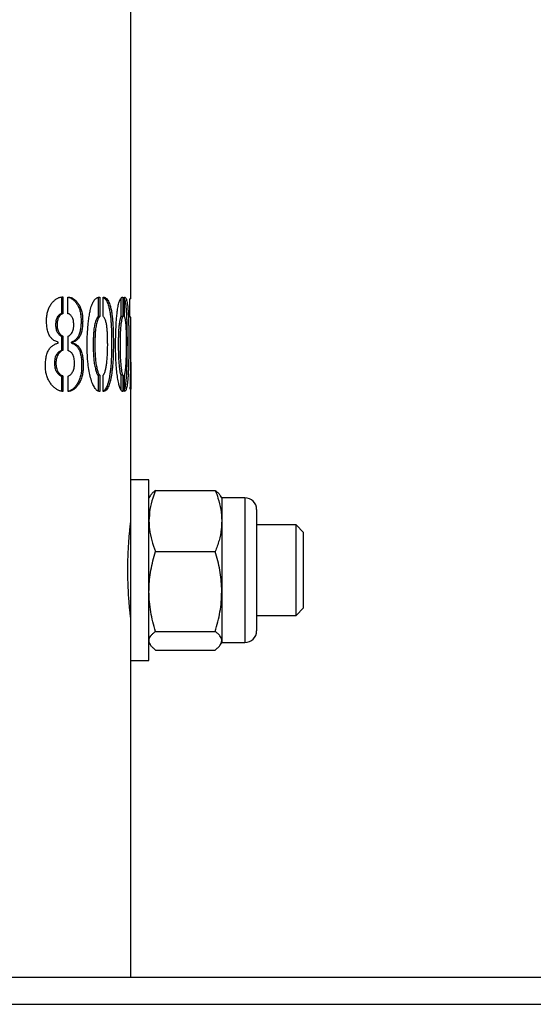
# Model space of a CAD drawing. Units: millimetres. Extents: x 0 to 42, y 0 to 29.8.
# Drawn here: x 8 to 8.1, y 3.2 to 3.3 of the extents above; entities that cross this region are included whole.
import ezdxf

# ---------------------------------------------------------------- set-up
doc = ezdxf.new("R2010")
doc.units = ezdxf.units.MM

msp = doc.modelspace()

# ---------------------------------------------------------------- linework, layer by layer
at = {"color": 7, "linetype": 'Continuous', "lineweight": 25}
for p, q in [((8.02773, 3.28781), (8.02773, 3.47597)), ((8.01491, 3.28816), (8.01491, 3.28506)), ((8.01518, 3.28816), (8.01518, 3.28506)), ((8.01613, 3.28506), (8.01613, 3.28813)), ((8.02168, 3.28813), (8.02168, 3.28454)), ((8.02199, 3.28813), (8.02199, 3.28454)), ((8.02262, 3.28459), (8.02262, 3.28813)), ((8.02589, 3.28793), (8.02589, 3.28454)), ((8.02622, 3.28813), (8.02622, 3.28454)), ((8.02654, 3.28459), (8.02654, 3.28813)), ((8.02752, 3.28446), (8.02752, 3.28781)), ((8.02773, 3.28781), (8.02752, 3.28781)), ((8.01518, 3.28506), (8.01491, 3.28506)), ((8.02199, 3.28454), (8.02168, 3.28454)), ((8.02622, 3.28454), (8.02589, 3.28454)), ((8.02773, 3.28003), (8.02773, 3.28444)), ((8.01492, 3.28094), (8.01492, 3.27829)), ((8.0152, 3.28094), (8.01492, 3.28094)), ((8.0152, 3.28094), (8.0152, 3.27829)), ((8.01614, 3.27824), (8.01614, 3.28094)), ((8.01435, 3.27966), (8.01435, 3.27981)), ((8.01698, 3.27979), (8.0167, 3.27979)), ((8.0167, 3.27979), (8.0167, 3.27969)), ((8.01698, 3.27969), (8.0167, 3.27969)), ((8.01698, 3.27979), (8.01698, 3.27969)), ((8.0152, 3.27829), (8.01492, 3.27829)), ((8.02769, 3.27612), (8.02773, 3.27114)), ((8.01491, 3.27361), (8.01491, 3.27073)), ((8.01518, 3.27361), (8.01491, 3.27361)), ((8.01518, 3.27361), (8.01518, 3.27073)), ((8.01614, 3.27073), (8.01614, 3.27358)), ((8.02167, 3.27374), (8.02167, 3.27081)), ((8.02197, 3.27374), (8.02167, 3.27374)), ((8.02197, 3.27374), (8.02197, 3.27073)), ((8.02261, 3.27073), (8.02261, 3.27376)), ((8.02588, 3.27374), (8.02588, 3.27105)), ((8.02621, 3.27374), (8.02588, 3.27374)), ((8.02621, 3.27374), (8.02621, 3.27073)), ((8.02653, 3.27073), (8.02653, 3.27376)), ((8.02773, 3.25447), (8.02773, 3.27247)), ((8.02773, 3.27114), (8.02761, 3.27114)), ((8.03106, 3.25447), (8.02773, 3.25447)), ((8.02773, 3.22114), (8.02773, 3.25447)), ((8.03106, 3.22114), (8.03106, 3.25447)), ((8.03225, 3.25251), (8.04327, 3.25251)), ((8.03127, 3.25149), (8.03106, 3.25114)), ((8.04446, 3.25114), (8.04426, 3.25149)), ((8.04875, 3.25114), (8.04446, 3.25114)), ((8.04446, 3.25114), (8.04446, 3.24687)), ((8.0509, 3.24899), (8.0509, 3.24541)), ((8.02773, 3.24614), (8.02763, 3.24614)), ((8.04446, 3.24687), (8.04446, 3.23387)), ((8.05818, 3.24614), (8.0509, 3.24614)), ((8.05956, 3.24476), (8.05818, 3.24614)), ((8.05818, 3.22991), (8.05818, 3.24614)), ((8.0509, 3.24541), (8.0509, 3.22661)), ((8.05956, 3.23122), (8.05956, 3.24476)), ((8.03225, 3.24123), (8.04327, 3.24123)), ((8.04446, 3.23387), (8.04446, 3.2248)), ((8.05818, 3.22947), (8.05956, 3.23085)), ((8.05818, 3.22947), (8.05818, 3.22991)), ((8.05956, 3.23085), (8.05956, 3.23122)), ((8.02763, 3.22947), (8.02773, 3.22947)), ((8.0509, 3.22947), (8.05818, 3.22947)), ((8.03225, 3.22652), (8.04327, 3.22652)), ((8.03106, 3.22447), (8.03127, 3.22412)), ((8.04426, 3.22412), (8.04446, 3.22447)), ((8.04446, 3.2248), (8.04446, 3.22447)), ((8.04446, 3.22447), (8.04875, 3.22447)), ((8.03225, 3.22309), (8.04327, 3.22309)), ((8.02773, 3.22114), (8.03106, 3.22114)), ((8.02773, 3.1628), (8.02773, 3.22114)), ((6.88254, 3.1628), (8.36922, 3.1628)), ((6.88254, 3.1578), (8.36922, 3.1578))]:
    msp.add_line(p, q, dxfattribs=at)
at = {"color": 8, "linetype": 'Continuous', "lineweight": 25}
for p, q in [((8.04875, 3.25114), (8.04875, 3.24687)), ((8.04875, 3.24687), (8.04875, 3.22447))]:
    msp.add_line(p, q, dxfattribs=at)
at = {"color": 7, "linetype": 'Continuous', "lineweight": 25}
for centre, start, end in [((8.04875, 3.24899), 0, 90), ((8.04875, 3.22661), 270, 0)]:
    msp.add_arc(centre, 0.00214, start, end, dxfattribs=at)
for points, knots in [([(8.01435, 3.27981), (8.01424, 3.27985), (8.01403, 3.27992), (8.01371, 3.28006), (8.01342, 3.28024), (8.01318, 3.28046), (8.01289, 3.28076), (8.01264, 3.28114), (8.01245, 3.28162), (8.01235, 3.282), (8.01227, 3.28241), (8.0122, 3.28297), (8.01217, 3.28368), (8.0122, 3.28453), (8.01234, 3.28535), (8.01259, 3.2861), (8.01293, 3.28674), (8.01334, 3.28725), (8.01377, 3.28766), (8.01416, 3.2879), (8.01447, 3.28803), (8.01471, 3.2881), (8.01495, 3.28814), (8.0151, 3.28815), (8.01518, 3.28816)], [0, 0, 0, 0, 0.042454, 0.08384, 0.124814, 0.156683, 0.187593, 0.250025, 0.280325, 0.312685, 0.343046, 0.375341, 0.437821, 0.500249, 0.563427, 0.625243, 0.687722, 0.750201, 0.813209, 0.875125, 0.905951, 0.937542, 0.968744, 1, 1, 1, 1]), ([(8.01613, 3.28813), (8.01623, 3.28813), (8.01643, 3.28811), (8.01673, 3.28804), (8.01707, 3.28789), (8.01743, 3.28762), (8.01782, 3.28722), (8.01817, 3.28674), (8.01847, 3.28613), (8.01866, 3.28552), (8.01876, 3.28499), (8.01882, 3.28443), (8.01885, 3.28371), (8.01882, 3.283), (8.01876, 3.28243), (8.01868, 3.28189), (8.01855, 3.28139), (8.01836, 3.28097), (8.01814, 3.28061), (8.01789, 3.28032), (8.01762, 3.2801), (8.01742, 3.27997), (8.0172, 3.27987), (8.01706, 3.27982), (8.01698, 3.27979)], [0, 0, 0, 0, 0.042452, 0.083331, 0.124841, 0.18561, 0.249764, 0.312225, 0.3747, 0.437365, 0.468403, 0.499846, 0.56227, 0.624789, 0.656953, 0.687433, 0.749918, 0.779773, 0.812473, 0.875197, 0.905964, 0.937509, 0.968709, 1, 1, 1, 1]), ([(8.01613, 3.2881), (8.01614, 3.2881), (8.01624, 3.28809), (8.01645, 3.28804), (8.01678, 3.28789), (8.01715, 3.28762), (8.01753, 3.28722), (8.01788, 3.28674), (8.01818, 3.28613), (8.01836, 3.28552), (8.01846, 3.28499), (8.01853, 3.28443), (8.01855, 3.28371), (8.01853, 3.283), (8.01847, 3.28243), (8.01839, 3.28189), (8.01826, 3.28139), (8.01806, 3.28097), (8.01785, 3.28061), (8.0176, 3.28032), (8.01733, 3.2801), (8.01713, 3.27997), (8.01692, 3.27987), (8.01677, 3.27982), (8.0167, 3.27979)], [0, 0, 0, 0, 0.003976, 0.046408, 0.0895, 0.15261, 0.21926, 0.284184, 0.349175, 0.414434, 0.446774, 0.479543, 0.544625, 0.609807, 0.643339, 0.675099, 0.740175, 0.77124, 0.805237, 0.870414, 0.902372, 0.935124, 0.967517, 1, 1, 1, 1]), ([(8.02197, 3.27073), (8.02191, 3.27074), (8.02181, 3.27076), (8.02167, 3.27081), (8.02156, 3.27086), (8.02134, 3.27102), (8.02102, 3.27142), (8.02062, 3.27222), (8.02028, 3.27324), (8.02, 3.27448), (8.01983, 3.27572), (8.01973, 3.27694), (8.01968, 3.27809), (8.01966, 3.27955), (8.0197, 3.28122), (8.01981, 3.28281), (8.01995, 3.28407), (8.0201, 3.28502), (8.02029, 3.28598), (8.02057, 3.28688), (8.02097, 3.28759), (8.02131, 3.28791), (8.02154, 3.28804), (8.02167, 3.28809), (8.02182, 3.28812), (8.02193, 3.28813), (8.02199, 3.28813)], [0, 0, 0, 0, 0.020617, 0.033768, 0.045599, 0.057546, 0.107561, 0.160539, 0.216836, 0.275226, 0.33975, 0.386059, 0.435756, 0.490485, 0.575596, 0.65318, 0.699461, 0.744306, 0.785094, 0.83668, 0.885662, 0.936691, 0.94985, 0.963312, 0.977733, 1, 1, 1, 1]), ([(8.02262, 3.28813), (8.02268, 3.28813), (8.0228, 3.28811), (8.02297, 3.28806), (8.02316, 3.28794), (8.02337, 3.28772), (8.02366, 3.28726), (8.02388, 3.28667), (8.02404, 3.28604), (8.02413, 3.28564), (8.02421, 3.28516), (8.02428, 3.2846), (8.02435, 3.28393), (8.0244, 3.2832), (8.02445, 3.28237), (8.02448, 3.28145), (8.02449, 3.28048), (8.0245, 3.27948), (8.02449, 3.27849), (8.02447, 3.27752), (8.02443, 3.27656), (8.02436, 3.2756), (8.02427, 3.27468), (8.02417, 3.27387), (8.02405, 3.27318), (8.02391, 3.27258), (8.02375, 3.27204), (8.02357, 3.27157), (8.02336, 3.2712), (8.02315, 3.27095), (8.02296, 3.27082), (8.02279, 3.27076), (8.02267, 3.27074), (8.02261, 3.27073)], [0, 0, 0, 0, 0.021252, 0.041771, 0.062501, 0.093802, 0.125053, 0.187442, 0.208151, 0.228759, 0.249976, 0.277951, 0.307974, 0.340262, 0.374988, 0.415833, 0.458097, 0.499956, 0.543962, 0.585574, 0.624926, 0.669006, 0.710534, 0.74991, 0.781684, 0.812417, 0.844362, 0.874933, 0.90619, 0.937491, 0.958188, 0.97874, 1, 1, 1, 1]), ([(8.02262, 3.28807), (8.02263, 3.28806), (8.0227, 3.28804), (8.02285, 3.28794), (8.02306, 3.28772), (8.02335, 3.28726), (8.02357, 3.28667), (8.02373, 3.28604), (8.02381, 3.28564), (8.02389, 3.28516), (8.02397, 3.2846), (8.02403, 3.28393), (8.02408, 3.2832), (8.02413, 3.28237), (8.02416, 3.28145), (8.02417, 3.28048), (8.02418, 3.27948), (8.02417, 3.27849), (8.02415, 3.27752), (8.02411, 3.27656), (8.02405, 3.2756), (8.02396, 3.27468), (8.02385, 3.27387), (8.02373, 3.27318), (8.0236, 3.27258), (8.02344, 3.27204), (8.02326, 3.27157), (8.02305, 3.2712), (8.02284, 3.27096), (8.02269, 3.27084), (8.02262, 3.27082), (8.02261, 3.27081)], [0, 0, 0, 0, 0.004845, 0.027179, 0.060913, 0.09461, 0.161942, 0.184451, 0.20658, 0.22951, 0.259763, 0.292236, 0.327162, 0.364729, 0.408932, 0.454667, 0.499947, 0.547572, 0.592597, 0.635165, 0.682855, 0.727771, 0.770345, 0.804689, 0.837891, 0.872388, 0.905377, 0.939087, 0.972826, 0.995126, 1, 1, 1, 1]), ([(8.02621, 3.27073), (8.02617, 3.27074), (8.02612, 3.27076), (8.02605, 3.27081), (8.02599, 3.27086), (8.02587, 3.27102), (8.02569, 3.27142), (8.02547, 3.27222), (8.02526, 3.27324), (8.0251, 3.27448), (8.025, 3.27572), (8.02494, 3.27694), (8.02491, 3.27809), (8.0249, 3.27955), (8.02492, 3.28122), (8.02499, 3.28281), (8.02507, 3.28407), (8.02516, 3.28502), (8.02527, 3.28598), (8.02544, 3.28688), (8.02566, 3.28759), (8.02585, 3.28791), (8.02598, 3.28804), (8.02604, 3.28809), (8.02613, 3.28812), (8.02618, 3.28813), (8.02622, 3.28813)], [0, 0, 0, 0, 0.0206168, 0.0337685, 0.0455989, 0.0575455, 0.1075606, 0.1605388, 0.2168363, 0.2752257, 0.3397499, 0.3860592, 0.4357555, 0.4904851, 0.5755961, 0.6531803, 0.6994614, 0.7443058, 0.785094, 0.8366804, 0.8856618, 0.9366914, 0.9498504, 0.9633125, 0.9777335, 1, 1, 1, 1]), ([(8.02654, 3.28813), (8.02656, 3.28813), (8.02662, 3.28811), (8.0267, 3.28806), (8.02679, 3.28794), (8.02689, 3.28772), (8.02701, 3.28726), (8.02711, 3.28667), (8.02717, 3.28604), (8.0272, 3.28564), (8.02723, 3.28516), (8.02726, 3.2846), (8.02729, 3.28393), (8.02731, 3.2832), (8.02732, 3.28237), (8.02733, 3.28145), (8.02734, 3.28048), (8.02734, 3.27948), (8.02734, 3.27849), (8.02733, 3.27752), (8.02731, 3.27656), (8.02729, 3.2756), (8.02726, 3.27468), (8.02722, 3.27387), (8.02717, 3.27318), (8.02712, 3.27258), (8.02705, 3.27204), (8.02697, 3.27157), (8.02688, 3.2712), (8.02679, 3.27095), (8.0267, 3.27082), (8.02662, 3.27076), (8.02656, 3.27074), (8.02653, 3.27073)], [0, 0, 0, 0, 0.0212515, 0.0417712, 0.0625015, 0.0938025, 0.1250534, 0.1874423, 0.2081506, 0.2287594, 0.2499757, 0.2779513, 0.3079742, 0.3402617, 0.3749884, 0.4158329, 0.4580965, 0.4999556, 0.5439618, 0.5855739, 0.6249255, 0.6690061, 0.7105339, 0.7499105, 0.7816841, 0.8124171, 0.8443622, 0.8749329, 0.9061898, 0.9374914, 0.9581877, 0.9787404, 1, 1, 1, 1]), ([(8.02654, 3.28775), (8.02654, 3.28774), (8.02659, 3.28764), (8.02668, 3.28724), (8.02677, 3.28667), (8.02684, 3.28604), (8.02687, 3.28564), (8.0269, 3.28516), (8.02693, 3.2846), (8.02695, 3.28393), (8.02697, 3.2832), (8.02699, 3.28237), (8.027, 3.28145), (8.02701, 3.28048), (8.02701, 3.27948), (8.027, 3.27849), (8.027, 3.27752), (8.02698, 3.27656), (8.02696, 3.2756), (8.02693, 3.27468), (8.02689, 3.27387), (8.02684, 3.27318), (8.02679, 3.27258), (8.02672, 3.27204), (8.02664, 3.27158), (8.02658, 3.27128), (8.02654, 3.27118), (8.02653, 3.27116)], [0, 0, 0, 0, 0.00773, 0.045521, 0.121032, 0.146276, 0.171093, 0.196809, 0.230737, 0.267155, 0.306324, 0.348455, 0.398029, 0.44932, 0.5001, 0.553511, 0.604006, 0.651745, 0.705229, 0.755602, 0.803348, 0.841865, 0.8791, 0.917788, 0.954785, 0.99259, 1, 1, 1, 1]), ([(8.01491, 3.28506), (8.01483, 3.28505), (8.01469, 3.28502), (8.01444, 3.28478), (8.01419, 3.28451), (8.014, 3.28411), (8.01388, 3.28365), (8.01383, 3.28301), (8.01388, 3.28237), (8.01402, 3.28192), (8.01421, 3.28153), (8.01446, 3.28126), (8.01468, 3.28104), (8.01481, 3.28096), (8.01488, 3.28094), (8.01492, 3.28094)], [0, 0, 0, 0, 0.0622327, 0.124747, 0.2496847, 0.3122885, 0.374908, 0.4998879, 0.6247524, 0.6873862, 0.7499509, 0.8749913, 0.9375102, 0.9687451, 1, 1, 1, 1]), ([(8.01518, 3.28506), (8.01511, 3.28505), (8.01497, 3.28502), (8.01471, 3.28478), (8.01447, 3.28451), (8.01428, 3.28411), (8.01415, 3.28365), (8.0141, 3.28301), (8.01416, 3.28237), (8.01429, 3.28192), (8.01449, 3.28153), (8.01474, 3.28126), (8.01495, 3.28104), (8.01509, 3.28096), (8.01516, 3.28094), (8.0152, 3.28094)], [0, 0, 0, 0, 0.0623735, 0.1249865, 0.2500349, 0.3126199, 0.3751607, 0.4998878, 0.6245048, 0.6870672, 0.7496188, 0.874768, 0.9373769, 0.9686739, 1, 1, 1, 1]), ([(8.0172, 3.28303), (8.01719, 3.2833), (8.01717, 3.28371), (8.01703, 3.28417), (8.01684, 3.28456), (8.01661, 3.28484), (8.01634, 3.28505), (8.0162, 3.28506), (8.01613, 3.28506)], [0, 0, 0, 0, 0.24923, 0.374388, 0.499581, 0.749609, 0.874832, 1, 1, 1, 1]), ([(8.02168, 3.28454), (8.02165, 3.2845), (8.02159, 3.28444), (8.0215, 3.28433), (8.0214, 3.28418), (8.0213, 3.28394), (8.02119, 3.28359), (8.02109, 3.28321), (8.02099, 3.28275), (8.02091, 3.28221), (8.02085, 3.28154), (8.0208, 3.28078), (8.02078, 3.27999), (8.02078, 3.27911), (8.02079, 3.27814), (8.02084, 3.27712), (8.02092, 3.27629), (8.02102, 3.27566), (8.02112, 3.2752), (8.02122, 3.2748), (8.02131, 3.27443), (8.02141, 3.27413), (8.02153, 3.27391), (8.02162, 3.2738), (8.02167, 3.27374)], [0, 0, 0, 0, 0.023391, 0.04265, 0.062434, 0.093436, 0.125002, 0.168953, 0.207117, 0.249975, 0.307652, 0.372816, 0.435169, 0.50005, 0.586316, 0.669523, 0.750064, 0.792417, 0.832658, 0.875009, 0.906569, 0.937579, 0.968466, 1, 1, 1, 1]), ([(8.02199, 3.28454), (8.02196, 3.2845), (8.02189, 3.28444), (8.0218, 3.28433), (8.0217, 3.28418), (8.02161, 3.28394), (8.0215, 3.28359), (8.02139, 3.28321), (8.02129, 3.28275), (8.02121, 3.28221), (8.02115, 3.28154), (8.02111, 3.28078), (8.02108, 3.27999), (8.02108, 3.27911), (8.0211, 3.27814), (8.02115, 3.27712), (8.02123, 3.27629), (8.02133, 3.27566), (8.02142, 3.2752), (8.02152, 3.2748), (8.02161, 3.27443), (8.02171, 3.27413), (8.02184, 3.27391), (8.02193, 3.2738), (8.02197, 3.27374)], [0, 0, 0, 0, 0.023459, 0.04277, 0.062601, 0.093648, 0.12524, 0.16921, 0.207372, 0.250217, 0.307829, 0.372942, 0.435216, 0.500078, 0.586246, 0.669391, 0.749883, 0.792216, 0.832455, 0.874821, 0.906396, 0.937437, 0.968385, 1, 1, 1, 1]), ([(8.02261, 3.27376), (8.02265, 3.2738), (8.02271, 3.27386), (8.02279, 3.27397), (8.02288, 3.27413), (8.02297, 3.27439), (8.02307, 3.27482), (8.02319, 3.27538), (8.0233, 3.27618), (8.02338, 3.27711), (8.02343, 3.27815), (8.02345, 3.27914), (8.02344, 3.28004), (8.02343, 3.28085), (8.0234, 3.28162), (8.02335, 3.28225), (8.02329, 3.28273), (8.02322, 3.28321), (8.02311, 3.28363), (8.02299, 3.28402), (8.02288, 3.28428), (8.02276, 3.28446), (8.02267, 3.28454), (8.02262, 3.28459)], [0, 0, 0, 0, 0.02356, 0.042878, 0.062636, 0.093634, 0.125319, 0.187751, 0.250203, 0.331076, 0.413572, 0.499991, 0.567095, 0.628244, 0.693089, 0.749839, 0.782658, 0.812372, 0.874813, 0.906373, 0.937443, 0.968437, 1, 1, 1, 1]), ([(8.02589, 3.28454), (8.02587, 3.2845), (8.02584, 3.28444), (8.02579, 3.28433), (8.02574, 3.28418), (8.02569, 3.28394), (8.02563, 3.28359), (8.02557, 3.28321), (8.02552, 3.28275), (8.02547, 3.28221), (8.02544, 3.28154), (8.02541, 3.28078), (8.0254, 3.27999), (8.0254, 3.27911), (8.02541, 3.27814), (8.02544, 3.27712), (8.02548, 3.27629), (8.02554, 3.27566), (8.02559, 3.2752), (8.02564, 3.2748), (8.02569, 3.27443), (8.02574, 3.27413), (8.02581, 3.27391), (8.02586, 3.2738), (8.02588, 3.27374)], [0, 0, 0, 0, 0.023391, 0.04265, 0.062434, 0.093436, 0.125002, 0.168953, 0.207117, 0.249975, 0.307652, 0.372816, 0.435169, 0.50005, 0.586316, 0.669523, 0.750064, 0.792417, 0.832658, 0.875009, 0.906569, 0.937579, 0.968466, 1, 1, 1, 1]), ([(8.02622, 3.28454), (8.0262, 3.2845), (8.02617, 3.28444), (8.02612, 3.28433), (8.02607, 3.28418), (8.02601, 3.28394), (8.02596, 3.28359), (8.0259, 3.28321), (8.02584, 3.28275), (8.0258, 3.28221), (8.02576, 3.28154), (8.02574, 3.28078), (8.02573, 3.27999), (8.02572, 3.27911), (8.02573, 3.27814), (8.02576, 3.27712), (8.02581, 3.27629), (8.02586, 3.27566), (8.02591, 3.2752), (8.02597, 3.2748), (8.02602, 3.27443), (8.02607, 3.27413), (8.02614, 3.27391), (8.02618, 3.2738), (8.02621, 3.27374)], [0, 0, 0, 0, 0.023459, 0.04277, 0.062601, 0.093648, 0.12524, 0.16921, 0.207372, 0.250217, 0.307829, 0.372942, 0.435216, 0.500078, 0.586246, 0.669391, 0.749883, 0.792216, 0.832455, 0.874821, 0.906396, 0.937437, 0.968385, 1, 1, 1, 1]), ([(8.02653, 3.27376), (8.02655, 3.2738), (8.02658, 3.27386), (8.02662, 3.27397), (8.02666, 3.27413), (8.0267, 3.27439), (8.02675, 3.27482), (8.02681, 3.27538), (8.02686, 3.27618), (8.02689, 3.27711), (8.02691, 3.27815), (8.02692, 3.27914), (8.02692, 3.28004), (8.02691, 3.28085), (8.0269, 3.28162), (8.02688, 3.28225), (8.02685, 3.28273), (8.02682, 3.28321), (8.02677, 3.28363), (8.02671, 3.28402), (8.02666, 3.28428), (8.0266, 3.28446), (8.02656, 3.28454), (8.02654, 3.28459)], [0, 0, 0, 0, 0.02356, 0.042878, 0.062636, 0.093634, 0.125319, 0.187751, 0.250203, 0.331076, 0.413572, 0.499991, 0.567095, 0.628244, 0.693089, 0.749839, 0.782658, 0.812372, 0.874813, 0.906373, 0.937443, 0.968437, 1, 1, 1, 1]), ([(8.02771, 3.28444), (8.02771, 3.28444), (8.02773, 3.28445), (8.02761, 3.28446), (8.02752, 3.28446)], [0, 0, 0, 0, 0.309303, 1, 1, 1, 1]), ([(8.01614, 3.28094), (8.01618, 3.28094), (8.01625, 3.28096), (8.01642, 3.28104), (8.01663, 3.28127), (8.01686, 3.28157), (8.01703, 3.28191), (8.01712, 3.28221), (8.01717, 3.28251), (8.0172, 3.28277), (8.0172, 3.28295), (8.0172, 3.28303)], [0, 0, 0, 0, 0.062567, 0.12507, 0.312555, 0.500047, 0.624958, 0.749866, 0.831973, 0.916689, 1, 1, 1, 1]), ([(8.01518, 3.27073), (8.0151, 3.27074), (8.01493, 3.27077), (8.01468, 3.27082), (8.01442, 3.2709), (8.01409, 3.27107), (8.01369, 3.27137), (8.01323, 3.27183), (8.01279, 3.27237), (8.01242, 3.27304), (8.01218, 3.27369), (8.01206, 3.27426), (8.01197, 3.27485), (8.01196, 3.27561), (8.012, 3.27637), (8.01208, 3.27696), (8.0122, 3.27753), (8.01239, 3.27805), (8.01264, 3.2785), (8.01285, 3.27878), (8.01308, 3.27902), (8.01333, 3.27921), (8.01358, 3.27937), (8.01383, 3.27949), (8.01409, 3.27958), (8.01426, 3.27963), (8.01435, 3.27966)], [0, 0, 0, 0, 0.031291, 0.062488, 0.093626, 0.124848, 0.187367, 0.249774, 0.312221, 0.374691, 0.437455, 0.468466, 0.499804, 0.562209, 0.624757, 0.656906, 0.687317, 0.749826, 0.780346, 0.812457, 0.843218, 0.875133, 0.905391, 0.937557, 0.968753, 1, 1, 1, 1]), ([(8.01698, 3.27969), (8.01706, 3.27966), (8.01721, 3.2796), (8.01744, 3.2795), (8.01766, 3.27938), (8.01788, 3.27922), (8.01808, 3.27902), (8.01833, 3.2787), (8.01855, 3.27829), (8.01871, 3.27778), (8.0188, 3.27737), (8.01886, 3.27693), (8.01892, 3.27634), (8.01895, 3.27558), (8.01893, 3.27467), (8.01882, 3.27394), (8.01869, 3.2734), (8.01853, 3.27292), (8.01827, 3.27236), (8.01792, 3.27182), (8.01751, 3.27135), (8.01716, 3.27106), (8.01685, 3.2709), (8.01662, 3.27081), (8.01638, 3.27077), (8.01622, 3.27074), (8.01614, 3.27073)], [0, 0, 0, 0, 0.031241, 0.062438, 0.094735, 0.124856, 0.156882, 0.187557, 0.250029, 0.28038, 0.312682, 0.343053, 0.375283, 0.437802, 0.500213, 0.56266, 0.593634, 0.625311, 0.684681, 0.750226, 0.812636, 0.875151, 0.906594, 0.937517, 0.968714, 1, 1, 1, 1]), ([(8.0167, 3.27969), (8.01678, 3.27966), (8.01693, 3.2796), (8.01716, 3.2795), (8.01738, 3.27938), (8.01759, 3.27922), (8.01779, 3.27902), (8.01804, 3.2787), (8.01826, 3.27829), (8.01841, 3.27778), (8.0185, 3.27737), (8.01857, 3.27693), (8.01863, 3.27634), (8.01866, 3.27558), (8.01864, 3.27467), (8.01853, 3.27394), (8.0184, 3.2734), (8.01824, 3.27292), (8.01798, 3.27236), (8.01763, 3.27182), (8.01723, 3.27136), (8.01687, 3.27106), (8.01657, 3.2709), (8.01635, 3.27082), (8.01621, 3.27079), (8.01614, 3.27078)], [0, 0, 0, 0, 0.032362, 0.064679, 0.098142, 0.129354, 0.162554, 0.194363, 0.259204, 0.290743, 0.324317, 0.35591, 0.389426, 0.454468, 0.519397, 0.584341, 0.616587, 0.649445, 0.711086, 0.779081, 0.843791, 0.90858, 0.941157, 0.973188, 1, 1, 1, 1]), ([(8.02761, 3.27114), (8.02766, 3.27335), (8.02774, 3.27632), (8.02772, 3.27928), (8.02771, 3.28003)], [0, 0, 0, 0, 0.747877, 1, 1, 1, 1]), ([(8.01492, 3.27829), (8.01476, 3.27822), (8.01444, 3.27808), (8.01408, 3.27766), (8.01385, 3.27723), (8.01368, 3.2767), (8.01362, 3.27596), (8.01368, 3.27521), (8.01384, 3.27468), (8.01407, 3.27424), (8.01436, 3.27393), (8.01462, 3.2737), (8.01478, 3.27363), (8.01486, 3.27361), (8.01491, 3.27361)], [0, 0, 0, 0, 0.124272, 0.249333, 0.312199, 0.374559, 0.499556, 0.6239, 0.687987, 0.749818, 0.874869, 0.937456, 0.968714, 1, 1, 1, 1]), ([(8.0152, 3.27829), (8.01511, 3.27827), (8.01495, 3.27823), (8.01472, 3.27803), (8.0145, 3.27781), (8.0143, 3.27755), (8.01412, 3.27723), (8.014, 3.27683), (8.01393, 3.2764), (8.01391, 3.27595), (8.01393, 3.27551), (8.01399, 3.27508), (8.01409, 3.27475), (8.0142, 3.27452), (8.01432, 3.27431), (8.01449, 3.27409), (8.01469, 3.27388), (8.01486, 3.27373), (8.01502, 3.27363), (8.01513, 3.27362), (8.01518, 3.27361)], [0, 0, 0, 0, 0.062446, 0.124974, 0.187525, 0.250064, 0.312765, 0.37491, 0.43728, 0.49989, 0.563744, 0.624214, 0.68807, 0.718051, 0.749851, 0.812387, 0.874935, 0.919147, 0.958551, 1, 1, 1, 1]), ([(8.01614, 3.27358), (8.0163, 3.27364), (8.01661, 3.27376), (8.01694, 3.27421), (8.01715, 3.27465), (8.01729, 3.27519), (8.01735, 3.27594), (8.0173, 3.2767), (8.01716, 3.27723), (8.01695, 3.27768), (8.01668, 3.278), (8.01638, 3.27822), (8.01622, 3.27823), (8.01614, 3.27824)], [0, 0, 0, 0, 0.124569, 0.249706, 0.312325, 0.374949, 0.499666, 0.625343, 0.686383, 0.749617, 0.874714, 0.937354, 1, 1, 1, 1]), ([(8.03225, 3.25251), (8.03208, 3.25204), (8.03165, 3.25089), (8.03117, 3.249), (8.0311, 3.24759), (8.03106, 3.24687)], [0, 0, 0, 0, 0.257243, 0.62638, 1, 1, 1, 1]), ([(8.03225, 3.25251), (8.03209, 3.25238), (8.03175, 3.2521), (8.03142, 3.25175), (8.03131, 3.25154), (8.03128, 3.25148)], [0, 0, 0, 0, 0.406697, 0.813301, 1, 1, 1, 1]), ([(8.04327, 3.25251), (8.04345, 3.25204), (8.04387, 3.25089), (8.04435, 3.249), (8.04443, 3.24759), (8.04446, 3.24687)], [0, 0, 0, 0, 0.257243, 0.62638, 1, 1, 1, 1]), ([(8.04327, 3.25251), (8.04344, 3.25238), (8.04378, 3.2521), (8.04411, 3.25175), (8.04421, 3.25154), (8.04425, 3.25148)], [0, 0, 0, 0, 0.406697, 0.813301, 1, 1, 1, 1]), ([(8.02773, 3.22867), (8.02773, 3.22866), (8.02773, 3.22866), (8.02769, 3.22896), (8.02763, 3.22949), (8.02754, 3.23028), (8.02745, 3.23126), (8.02735, 3.23245), (8.02727, 3.23378), (8.0272, 3.23523), (8.02716, 3.23675), (8.02716, 3.2383), (8.02718, 3.23983), (8.02724, 3.2413), (8.02732, 3.24267), (8.02741, 3.24391), (8.02751, 3.24497), (8.0276, 3.24584), (8.02767, 3.24649), (8.02772, 3.24686), (8.02773, 3.24701), (8.02773, 3.24697), (8.02773, 3.24697)], [0, 0, 0, 0, 0.03571, 0.088216, 0.142236, 0.194888, 0.249047, 0.302044, 0.356576, 0.409583, 0.464146, 0.516806, 0.571002, 0.623501, 0.677506, 0.730279, 0.784566, 0.837622, 0.892224, 0.945131, 0.999593, 1, 1, 1, 1]), ([(8.03106, 3.24687), (8.03108, 3.24636), (8.03113, 3.24515), (8.03152, 3.24326), (8.03201, 3.24191), (8.03225, 3.24123)], [0, 0, 0, 0, 0.2684065, 0.6323729, 1, 1, 1, 1]), ([(8.04446, 3.24687), (8.04444, 3.24636), (8.0444, 3.24515), (8.04401, 3.24326), (8.04352, 3.24191), (8.04327, 3.24123)], [0, 0, 0, 0, 0.268407, 0.632373, 1, 1, 1, 1]), ([(8.03106, 3.23387), (8.03106, 3.23405), (8.03107, 3.2348), (8.03116, 3.23612), (8.03141, 3.23783), (8.03177, 3.23954), (8.03209, 3.24067), (8.03225, 3.24123)], [0, 0, 0, 0, 0.0700516, 0.3004216, 0.5308275, 0.7653911, 1, 1, 1, 1]), ([(8.04446, 3.23387), (8.04446, 3.23405), (8.04446, 3.2348), (8.04437, 3.23612), (8.04412, 3.23783), (8.04376, 3.23954), (8.04343, 3.24067), (8.04327, 3.24123)], [0, 0, 0, 0, 0.070052, 0.300422, 0.530827, 0.765391, 1, 1, 1, 1]), ([(8.03225, 3.22652), (8.03208, 3.22711), (8.03174, 3.2283), (8.03137, 3.23013), (8.03111, 3.23199), (8.03108, 3.23325), (8.03106, 3.23387)], [0, 0, 0, 0, 0.247711, 0.495365, 0.747705, 1, 1, 1, 1]), ([(8.04327, 3.22652), (8.04344, 3.22711), (8.04378, 3.2283), (8.04416, 3.23013), (8.04441, 3.23199), (8.04445, 3.23325), (8.04446, 3.23387)], [0, 0, 0, 0, 0.247711, 0.495365, 0.747705, 1, 1, 1, 1]), ([(8.03106, 3.2248), (8.03106, 3.22484), (8.03107, 3.22502), (8.03116, 3.22533), (8.03141, 3.22573), (8.03177, 3.22612), (8.03209, 3.22639), (8.03225, 3.22652)], [0, 0, 0, 0, 0.070052, 0.300422, 0.530827, 0.765391, 1, 1, 1, 1]), ([(8.04446, 3.2248), (8.04446, 3.22484), (8.04446, 3.22502), (8.04437, 3.22533), (8.04412, 3.22573), (8.04376, 3.22612), (8.04343, 3.22639), (8.04327, 3.22652)], [0, 0, 0, 0, 0.0700516, 0.3004216, 0.5308275, 0.7653911, 1, 1, 1, 1]), ([(8.03225, 3.22309), (8.03208, 3.22323), (8.03174, 3.22351), (8.03137, 3.22393), (8.03111, 3.22436), (8.03108, 3.22466), (8.03106, 3.2248)], [0, 0, 0, 0, 0.247711, 0.495365, 0.747705, 1, 1, 1, 1]), ([(8.04327, 3.22309), (8.04344, 3.22323), (8.04378, 3.22351), (8.04416, 3.22393), (8.04441, 3.22436), (8.04445, 3.22466), (8.04446, 3.2248)], [0, 0, 0, 0, 0.247711, 0.495365, 0.747705, 1, 1, 1, 1])]:
    msp.add_open_spline(points, degree=3, knots=knots, dxfattribs=at)

doc.saveas('drawing.dxf')
